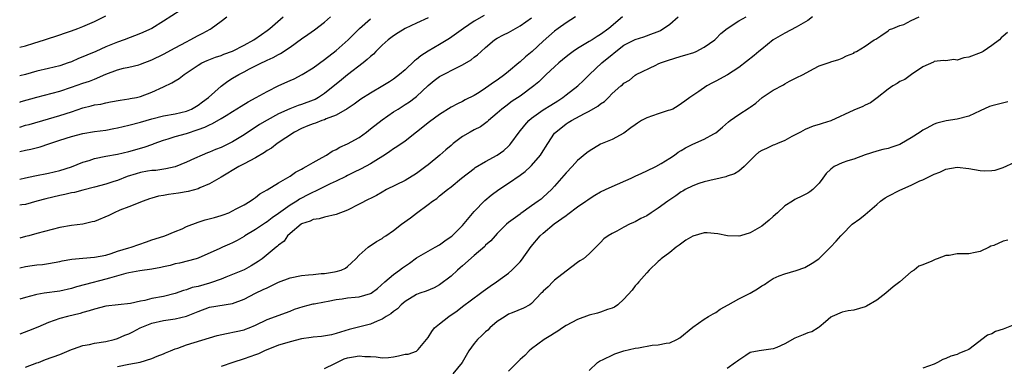
# Model space of a CAD drawing. Units: inches. Extents: x 2511000 to 2514000, y 1557000 to 1560000.
# Drawn here: x 2511000 to 2511171, y 1557468 to 1557529 of the extents above; entities that cross this region are included whole.
import ezdxf

# ---------------------------------------------------------------- set-up
doc = ezdxf.new("R2010")
doc.units = ezdxf.units.IN
doc.header["$MEASUREMENT"] = 0
doc.layers.add('LD25111557_2ft', color=57, linetype='Continuous')

msp = doc.modelspace()

# ---------------------------------------------------------------- linework, layer by layer
at = {"layer": 'LD25111557_2ft'}
for points, elevation in [([(2511027.87, 1557530.13), (2511025, 1557528.26), (2511022.95, 1557527), (2511021, 1557526.1), (2511018.19, 1557525), (2511017, 1557524.58), (2511015, 1557523.79), (2511013.23, 1557523), (2511011.65, 1557522.35), (2511011, 1557522.05), (2511010.25, 1557521.75), (2511009, 1557521.21), (2511008.43, 1557521), (2511007, 1557520.52), (2511005, 1557520.02), (2511003, 1557519.56), (2511001, 1557519.02), (2511000, 1557518.79)], 7052), ([(2511080.74, 1557529.26), (2511079, 1557528.24), (2511077.16, 1557527), (2511075.91, 1557526.09), (2511074.73, 1557525.27), (2511073, 1557524.22), (2511071, 1557523.03), (2511069.76, 1557522.24), (2511069, 1557521.58), (2511068.66, 1557521.34), (2511067, 1557519.79), (2511066.05, 1557519), (2511065, 1557518.21), (2511064.27, 1557517.73), (2511063.14, 1557517), (2511061, 1557515.75), (2511059.29, 1557514.71), (2511058.15, 1557513.85), (2511056.95, 1557513.05), (2511055, 1557511.92), (2511053.28, 1557511.28), (2511053, 1557511.14), (2511052.55, 1557511), (2511051.43, 1557510.57), (2511051, 1557510.45), (2511050.09, 1557510.09), (2511049, 1557509.64), (2511047.75, 1557509), (2511044.74, 1557507), (2511043.77, 1557506.23), (2511043, 1557505.77), (2511042.56, 1557505.44), (2511041, 1557504.52), (2511040.03, 1557504.03), (2511039, 1557503.46), (2511038.1, 1557503), (2511035, 1557501.18), (2511033, 1557500.02), (2511031.3, 1557499.3), (2511031, 1557499.16), (2511029.31, 1557498.69), (2511027.62, 1557498.38), (2511025.86, 1557498.14), (2511025, 1557497.98), (2511024.14, 1557497.86), (2511023, 1557497.52), (2511022.59, 1557497.41), (2511021.46, 1557497), (2511019, 1557496.02), (2511017.43, 1557495.43), (2511016.44, 1557495), (2511015.48, 1557494.52), (2511013, 1557493.47), (2511012.61, 1557493.39), (2511011, 1557493), (2511009, 1557492.77), (2511007, 1557492.42), (2511003, 1557491.36), (2511001.61, 1557491), (2511001, 1557490.86), (2511000, 1557490.58)], 7064), ([(2511000, 1557523.71), (2511001, 1557523.98), (2511002.44, 1557524.43), (2511004.29, 1557525), (2511007, 1557525.89), (2511007.81, 1557526.19), (2511009, 1557526.58), (2511010.09, 1557527), (2511011, 1557527.32), (2511013, 1557528.17), (2511015, 1557529.2)], 7050), ([(2511104.82, 1557529), (2511102.42, 1557527), (2511101, 1557525.93), (2511100.42, 1557525.58), (2511099.51, 1557525), (2511099, 1557524.7), (2511097, 1557523.53), (2511096.23, 1557523), (2511095.53, 1557522.47), (2511095, 1557522.05), (2511093.72, 1557521), (2511093, 1557520.33), (2511091.52, 1557519), (2511091, 1557518.5), (2511090.26, 1557517.74), (2511089.39, 1557517), (2511087, 1557515.25), (2511085.64, 1557514.36), (2511084.49, 1557513.51), (2511083.83, 1557513), (2511083, 1557512.26), (2511081.5, 1557511), (2511081.24, 1557510.76), (2511080.09, 1557509.91), (2511079, 1557509.37), (2511078.33, 1557509), (2511077, 1557508.2), (2511075.38, 1557507), (2511075, 1557506.69), (2511074.1, 1557505.9), (2511073.03, 1557505), (2511071, 1557503.3), (2511070.62, 1557503), (2511069, 1557501.79), (2511067, 1557500.59), (2511063.78, 1557499), (2511063, 1557498.57), (2511062.03, 1557497.97), (2511061, 1557497.49), (2511060.68, 1557497.32), (2511059, 1557496.49), (2511057, 1557495.45), (2511055, 1557494.66), (2511053, 1557494.23), (2511052.04, 1557493.96), (2511051, 1557493.8), (2511050.47, 1557493.53), (2511049, 1557493.04), (2511048.93, 1557493), (2511047, 1557491.38), (2511046.58, 1557491), (2511045.95, 1557490.05), (2511045, 1557489.35), (2511044.84, 1557489.16), (2511044.61, 1557489), (2511042.17, 1557487), (2511041.48, 1557486.52), (2511040.24, 1557485.76), (2511039, 1557485.1), (2511037, 1557484.28), (2511035.83, 1557483.83), (2511035, 1557483.48), (2511033.19, 1557482.81), (2511033, 1557482.78), (2511031, 1557482.21), (2511030.01, 1557481.99), (2511029, 1557481.62), (2511028.49, 1557481.51), (2511027, 1557480.96), (2511025, 1557480.47), (2511023, 1557480.08), (2511021.78, 1557479.78), (2511021, 1557479.65), (2511019.26, 1557479.26), (2511015, 1557478.74), (2511013, 1557478.25), (2511012.07, 1557477.93), (2511011, 1557477.67), (2511010.49, 1557477.51), (2511008.29, 1557477), (2511007, 1557476.65), (2511005, 1557475.94), (2511003.14, 1557475.14), (2511001.52, 1557474.48), (2511000, 1557473.88)], 7070), ([(2511096.65, 1557529), (2511095, 1557527.95), (2511093.61, 1557527), (2511093, 1557526.53), (2511091, 1557524.8), (2511089.07, 1557523), (2511087.93, 1557522.07), (2511087, 1557521.19), (2511086.78, 1557521), (2511085, 1557519.52), (2511084.34, 1557519), (2511083, 1557518.03), (2511082.37, 1557517.63), (2511081.54, 1557517), (2511081, 1557516.62), (2511079.88, 1557515.88), (2511079, 1557515.33), (2511077.43, 1557514.57), (2511077, 1557514.28), (2511076.09, 1557513.91), (2511075, 1557513.3), (2511073, 1557512.06), (2511071.25, 1557510.75), (2511069, 1557508.96), (2511067, 1557507.43), (2511065.56, 1557506.44), (2511065, 1557506.1), (2511064.37, 1557505.63), (2511063.41, 1557505), (2511062.35, 1557504.35), (2511061, 1557503.5), (2511059.38, 1557502.62), (2511058.05, 1557501.95), (2511057, 1557501.45), (2511056.71, 1557501.29), (2511055, 1557500.45), (2511054, 1557500), (2511051.32, 1557498.68), (2511051, 1557498.58), (2511049.98, 1557498.02), (2511049, 1557497.53), (2511048.66, 1557497.34), (2511048.19, 1557497), (2511047, 1557496.28), (2511045, 1557494.84), (2511043.92, 1557494.08), (2511043, 1557493.4), (2511042.75, 1557493.25), (2511041, 1557492.1), (2511039.16, 1557491), (2511039, 1557490.89), (2511037.82, 1557490.18), (2511037, 1557489.74), (2511036.47, 1557489.53), (2511035.25, 1557489), (2511034.77, 1557488.77), (2511031, 1557487.1), (2511030.68, 1557487), (2511027.76, 1557486.24), (2511027, 1557486.11), (2511026.15, 1557485.85), (2511025, 1557485.61), (2511024.52, 1557485.48), (2511023, 1557485.19), (2511020.9, 1557484.9), (2511019, 1557484.56), (2511018.43, 1557484.43), (2511015.63, 1557483.62), (2511015, 1557483.43), (2511011.46, 1557482.54), (2511009.9, 1557482.1), (2511009, 1557481.82), (2511007, 1557481.35), (2511004.26, 1557481), (2511003, 1557480.82), (2511002.73, 1557480.73), (2511001, 1557480.29), (2511000, 1557479.97)], 7068), ([(2511000, 1557505.62), (2511001, 1557505.87), (2511001.95, 1557506.05), (2511003.56, 1557506.44), (2511005.06, 1557506.94), (2511007, 1557507.61), (2511009, 1557508.25), (2511011, 1557508.76), (2511013, 1557509.08), (2511015, 1557509.33), (2511016.39, 1557509.61), (2511017, 1557509.71), (2511019, 1557510.18), (2511021, 1557510.74), (2511023, 1557511.32), (2511025, 1557511.82), (2511027, 1557512.18), (2511029, 1557512.64), (2511029.85, 1557513), (2511031, 1557513.67), (2511031.76, 1557514.24), (2511032.83, 1557515), (2511035, 1557516.96), (2511036.16, 1557517.84), (2511037, 1557518.37), (2511038.07, 1557519), (2511039, 1557519.45), (2511039.96, 1557519.96), (2511041, 1557520.47), (2511042.01, 1557521), (2511042.69, 1557521.31), (2511043, 1557521.47), (2511044.06, 1557521.94), (2511045, 1557522.46), (2511045.36, 1557522.64), (2511047, 1557523.72), (2511049, 1557525.21), (2511050.07, 1557525.93), (2511051.24, 1557526.76), (2511053, 1557528.08), (2511054.03, 1557529)], 7058), ([(2511000, 1557509.87), (2511001, 1557510.17), (2511001.66, 1557510.34), (2511005, 1557511.28), (2511007, 1557511.86), (2511009, 1557512.53), (2511011, 1557513.21), (2511012.45, 1557513.55), (2511013, 1557513.71), (2511014.13, 1557513.87), (2511015, 1557514.1), (2511015.78, 1557514.22), (2511017.45, 1557514.55), (2511019, 1557514.75), (2511019.2, 1557514.8), (2511020.29, 1557515), (2511021, 1557515.16), (2511023, 1557515.94), (2511025, 1557516.84), (2511026.47, 1557517.53), (2511027, 1557517.87), (2511027.71, 1557518.29), (2511028.58, 1557519), (2511031, 1557520.62), (2511031.66, 1557521), (2511032.58, 1557521.42), (2511034.02, 1557521.98), (2511035, 1557522.31), (2511035.49, 1557522.51), (2511037, 1557523.05), (2511039, 1557524.06), (2511040.73, 1557525), (2511042.04, 1557525.96), (2511043, 1557526.62), (2511043.49, 1557527), (2511045.81, 1557529)], 7056), ([(2511000, 1557514.21), (2511000.28, 1557514.28), (2511003, 1557515.04), (2511007, 1557516.12), (2511009, 1557516.77), (2511011, 1557517.48), (2511012.14, 1557517.86), (2511013, 1557518.19), (2511015, 1557519.05), (2511017, 1557519.79), (2511018.07, 1557520.07), (2511019, 1557520.26), (2511020.7, 1557520.7), (2511021, 1557520.77), (2511023, 1557521.54), (2511025, 1557522.52), (2511027, 1557523.62), (2511029, 1557524.68), (2511029.65, 1557525), (2511031, 1557525.75), (2511031.84, 1557526.16), (2511033.11, 1557526.89), (2511033.28, 1557527), (2511035, 1557528.27), (2511036.02, 1557529)], 7054), ([(2511000, 1557485.44), (2511001, 1557485.68), (2511002.18, 1557485.82), (2511003, 1557485.95), (2511003.97, 1557486.03), (2511005, 1557486.16), (2511007, 1557486.52), (2511007.38, 1557486.62), (2511009.06, 1557486.94), (2511011, 1557487.13), (2511013, 1557487.26), (2511015, 1557487.65), (2511015.93, 1557487.93), (2511017, 1557488.31), (2511019, 1557488.9), (2511019.4, 1557489), (2511022.05, 1557489.95), (2511023, 1557490.27), (2511023.53, 1557490.47), (2511025.23, 1557491), (2511027, 1557491.71), (2511028.22, 1557492.22), (2511029, 1557492.59), (2511031, 1557493.38), (2511032.26, 1557493.74), (2511033.85, 1557494.15), (2511035, 1557494.5), (2511035.36, 1557494.64), (2511036.34, 1557495), (2511037, 1557495.3), (2511037.64, 1557495.64), (2511039, 1557496.38), (2511040.09, 1557497), (2511040.62, 1557497.38), (2511041, 1557497.64), (2511041.74, 1557498.26), (2511043, 1557498.96), (2511045, 1557500.17), (2511047, 1557501.36), (2511047.95, 1557502.05), (2511049, 1557502.55), (2511049.27, 1557502.73), (2511049.82, 1557503), (2511051, 1557503.73), (2511052.57, 1557504.57), (2511053.33, 1557505), (2511054.32, 1557505.68), (2511055, 1557505.96), (2511055.65, 1557506.35), (2511057, 1557506.93), (2511059, 1557508.05), (2511060.3, 1557509), (2511061, 1557509.54), (2511063, 1557511.14), (2511065, 1557512.49), (2511065.77, 1557513), (2511067, 1557513.76), (2511067.76, 1557514.24), (2511068.77, 1557515), (2511069, 1557515.18), (2511071, 1557517.08), (2511072.04, 1557517.96), (2511073, 1557518.63), (2511076.41, 1557520.41), (2511077, 1557520.69), (2511078.46, 1557521.54), (2511079, 1557521.99), (2511079.61, 1557522.39), (2511080.25, 1557523), (2511081, 1557523.68), (2511082.55, 1557525), (2511083, 1557525.28), (2511084.13, 1557525.87), (2511085, 1557526.3), (2511086.17, 1557527), (2511087, 1557527.43), (2511089, 1557528.85)], 7066), ([(2511071, 1557528.85), (2511069, 1557527.88), (2511067.03, 1557526.97), (2511065.8, 1557526.2), (2511065, 1557525.71), (2511064.07, 1557525), (2511063, 1557524.08), (2511061.92, 1557523), (2511061.48, 1557522.52), (2511061, 1557522.13), (2511060.43, 1557521.57), (2511059.72, 1557521), (2511057, 1557518.92), (2511055.92, 1557518.08), (2511053, 1557515.71), (2511051.94, 1557515), (2511051.34, 1557514.66), (2511051, 1557514.51), (2511049, 1557513.76), (2511048.41, 1557513.59), (2511046.97, 1557513.03), (2511045, 1557512.15), (2511043, 1557511.06), (2511041.7, 1557510.3), (2511039, 1557508.52), (2511037, 1557507.3), (2511036.39, 1557507), (2511035, 1557506.34), (2511034.04, 1557505.96), (2511033, 1557505.51), (2511032.63, 1557505.37), (2511031.73, 1557505), (2511030.41, 1557504.41), (2511029, 1557503.8), (2511027.02, 1557502.98), (2511025.4, 1557502.6), (2511023.65, 1557502.35), (2511023, 1557502.31), (2511022.19, 1557502.19), (2511021, 1557501.98), (2511020.23, 1557501.77), (2511018.7, 1557501.3), (2511017, 1557500.61), (2511016.39, 1557500.39), (2511015, 1557499.93), (2511013, 1557499.41), (2511011, 1557498.92), (2511009.51, 1557498.49), (2511009, 1557498.43), (2511007.85, 1557498.15), (2511007, 1557498), (2511004.57, 1557497.43), (2511003, 1557496.98), (2511001, 1557496.44), (2511000.35, 1557496.35), (2511000, 1557496.3)], 7062), ([(2511000, 1557500.81), (2511001, 1557501.05), (2511002.61, 1557501.39), (2511005, 1557501.85), (2511007, 1557502.31), (2511009, 1557502.97), (2511011, 1557503.79), (2511012.07, 1557504.07), (2511013, 1557504.38), (2511015, 1557504.79), (2511017, 1557505.18), (2511019, 1557505.63), (2511021.64, 1557506.36), (2511023.12, 1557506.88), (2511023.4, 1557507), (2511025, 1557507.57), (2511025.81, 1557507.81), (2511027, 1557508.2), (2511029, 1557508.77), (2511031, 1557509.42), (2511032.17, 1557509.83), (2511033, 1557510.27), (2511033.52, 1557510.48), (2511035, 1557511.33), (2511035.88, 1557511.88), (2511037, 1557512.55), (2511038.49, 1557513.51), (2511039.73, 1557514.27), (2511041.11, 1557515), (2511043, 1557516.04), (2511045.06, 1557517.06), (2511047, 1557517.95), (2511047.74, 1557518.26), (2511049.13, 1557519), (2511051, 1557520.16), (2511053, 1557521.58), (2511055, 1557523.18), (2511057.09, 1557525), (2511059.05, 1557527), (2511061, 1557528.66)], 7060), ([(2511001, 1557468.17), (2511003, 1557468.92), (2511003.27, 1557469), (2511004.51, 1557469.49), (2511007, 1557470.4), (2511009, 1557471.24), (2511009.34, 1557471.34), (2511011, 1557471.95), (2511012.14, 1557472.14), (2511013, 1557472.34), (2511015, 1557472.64), (2511016.43, 1557473), (2511017, 1557473.16), (2511018.28, 1557473.72), (2511019, 1557473.98), (2511019.68, 1557474.32), (2511020.95, 1557475), (2511023, 1557475.81), (2511025, 1557476.28), (2511027, 1557476.58), (2511028.97, 1557477.03), (2511031, 1557477.84), (2511033, 1557478.57), (2511037, 1557479.26), (2511039, 1557480.01), (2511040.98, 1557481), (2511042.35, 1557481.65), (2511043, 1557481.98), (2511043.72, 1557482.28), (2511045, 1557482.96), (2511047, 1557483.7), (2511049, 1557484.09), (2511050.23, 1557484.23), (2511051, 1557484.28), (2511052.42, 1557484.42), (2511053, 1557484.45), (2511054.73, 1557484.73), (2511055, 1557484.76), (2511055.87, 1557485), (2511056.62, 1557485.38), (2511057, 1557485.65), (2511057.68, 1557486.32), (2511058.43, 1557487), (2511059, 1557487.61), (2511060.56, 1557489), (2511062.02, 1557489.98), (2511063, 1557490.51), (2511063.27, 1557490.73), (2511063.65, 1557491), (2511065, 1557491.89), (2511066.35, 1557493), (2511067.92, 1557494.08), (2511069, 1557494.93), (2511071, 1557496.4), (2511071.77, 1557497), (2511072.51, 1557497.49), (2511073, 1557497.91), (2511074.36, 1557499), (2511075, 1557499.48), (2511076.78, 1557501), (2511079, 1557502.69), (2511079.18, 1557502.82), (2511081, 1557503.91), (2511083, 1557504.98), (2511084.18, 1557505.82), (2511085, 1557506.55), (2511085.23, 1557506.77), (2511085.41, 1557507), (2511086.86, 1557509), (2511087.81, 1557510.19), (2511088.51, 1557511), (2511089, 1557511.4), (2511091, 1557512.85), (2511092.31, 1557513.69), (2511093.57, 1557514.43), (2511094.43, 1557515), (2511095, 1557515.46), (2511097.02, 1557517), (2511098.03, 1557517.97), (2511099.07, 1557519), (2511101.19, 1557521), (2511103, 1557522.48), (2511103.29, 1557522.71), (2511103.61, 1557523), (2511105, 1557524.06), (2511107, 1557525.08), (2511108.49, 1557525.51), (2511110.18, 1557526.18), (2511111, 1557526.45), (2511111.39, 1557526.61), (2511113, 1557527.72), (2511114.47, 1557529)], 7072), ([(2511017, 1557468.29), (2511019, 1557468.7), (2511020.95, 1557469.05), (2511023, 1557469.66), (2511023.9, 1557470.1), (2511025, 1557470.5), (2511025.33, 1557470.67), (2511026.21, 1557471), (2511027, 1557471.34), (2511027.49, 1557471.49), (2511029, 1557472.03), (2511033, 1557473.27), (2511034.33, 1557473.67), (2511035.95, 1557474.05), (2511037.64, 1557474.36), (2511039, 1557474.68), (2511039.24, 1557474.76), (2511039.9, 1557475), (2511041, 1557475.46), (2511043, 1557476.43), (2511047, 1557477.91), (2511047.76, 1557478.24), (2511049.27, 1557478.73), (2511051, 1557479.17), (2511051.19, 1557479.19), (2511053, 1557479.54), (2511053.63, 1557479.63), (2511055, 1557479.92), (2511056.04, 1557480.04), (2511057, 1557480.19), (2511058.33, 1557480.33), (2511059, 1557480.38), (2511061, 1557480.94), (2511061.1, 1557481), (2511062.18, 1557481.82), (2511063.49, 1557483), (2511065, 1557484.27), (2511066.01, 1557485), (2511066.57, 1557485.43), (2511067.76, 1557486.24), (2511069, 1557487.15), (2511071, 1557488.33), (2511072.24, 1557489), (2511073, 1557489.44), (2511073.9, 1557490.1), (2511075, 1557490.85), (2511075.17, 1557491), (2511077, 1557492.79), (2511079, 1557495.22), (2511080.86, 1557497.14), (2511081.94, 1557498.06), (2511083.28, 1557499), (2511085, 1557500.13), (2511087, 1557501.5), (2511087.86, 1557502.14), (2511088.79, 1557503), (2511089, 1557503.21), (2511090.54, 1557505), (2511090.73, 1557505.27), (2511091.81, 1557507), (2511093, 1557508.79), (2511093.18, 1557509), (2511095, 1557510.43), (2511095.35, 1557510.65), (2511095.91, 1557511), (2511098.2, 1557512.2), (2511099, 1557512.61), (2511100.51, 1557513.49), (2511101, 1557513.9), (2511101.67, 1557514.33), (2511102.37, 1557515), (2511103, 1557515.68), (2511104.52, 1557517), (2511104.79, 1557517.21), (2511105, 1557517.47), (2511106.01, 1557517.99), (2511107, 1557518.87), (2511107.2, 1557519), (2511110.61, 1557520.61), (2511111, 1557520.82), (2511111.38, 1557521), (2511112.59, 1557521.41), (2511115, 1557522.16), (2511115.66, 1557522.34), (2511117.17, 1557522.83), (2511117.58, 1557523), (2511119, 1557523.75), (2511120.83, 1557525), (2511121, 1557525.17), (2511121.88, 1557526.12), (2511123.02, 1557526.98), (2511125, 1557528.29), (2511126.32, 1557529)], 7074), ([(2511137.83, 1557529), (2511137, 1557528.39), (2511135, 1557527.19), (2511133, 1557526.18), (2511130.99, 1557525.01), (2511129, 1557523.39), (2511128.49, 1557523), (2511127.7, 1557522.3), (2511125, 1557520.21), (2511123.07, 1557518.93), (2511121, 1557517.81), (2511120.45, 1557517.55), (2511119.43, 1557517), (2511118.04, 1557516.04), (2511117, 1557515.36), (2511116.51, 1557515), (2511115.61, 1557514.39), (2511114.47, 1557513.53), (2511113.52, 1557513), (2511113, 1557512.79), (2511112.72, 1557512.72), (2511111, 1557512.17), (2511109, 1557511.46), (2511108.1, 1557511), (2511107.43, 1557510.57), (2511107, 1557510.25), (2511106.24, 1557509.76), (2511105, 1557508.82), (2511103, 1557507.73), (2511101, 1557506.87), (2511099, 1557505.71), (2511098.6, 1557505.4), (2511097, 1557504.04), (2511096.05, 1557503), (2511095, 1557501.9), (2511093, 1557499.6), (2511092.43, 1557499), (2511091, 1557497.68), (2511090.63, 1557497.37), (2511090.14, 1557497), (2511089, 1557496.18), (2511087.12, 1557494.88), (2511087, 1557494.77), (2511085, 1557493.3), (2511084.61, 1557493), (2511083, 1557491.41), (2511082.64, 1557491), (2511081.9, 1557490.1), (2511081, 1557489.35), (2511080.85, 1557489.15), (2511079, 1557487.58), (2511077, 1557485.79), (2511076.6, 1557485.4), (2511076.09, 1557485), (2511075, 1557484), (2511073, 1557482.47), (2511072.03, 1557481.97), (2511070.65, 1557481.35), (2511069.54, 1557481), (2511069, 1557480.8), (2511067, 1557479.57), (2511066.33, 1557479), (2511065.69, 1557478.31), (2511065, 1557477.86), (2511064.55, 1557477.45), (2511063.69, 1557477), (2511063, 1557476.5), (2511062.16, 1557476.16), (2511061, 1557475.63), (2511057.29, 1557474.71), (2511055.75, 1557474.25), (2511055, 1557474), (2511054.19, 1557473.81), (2511052.49, 1557473.51), (2511051, 1557473.4), (2511050.7, 1557473.3), (2511049, 1557473.07), (2511047, 1557472.59), (2511046.43, 1557472.43), (2511045, 1557471.99), (2511042.53, 1557471), (2511041.49, 1557470.51), (2511041, 1557470.3), (2511039, 1557469.61), (2511037.04, 1557469), (2511035, 1557468.28)], 7076), ([(2511053, 1557467.95), (2511054.79, 1557468.79), (2511056.4, 1557469.61), (2511057, 1557469.77), (2511058.03, 1557469.97), (2511059, 1557470.13), (2511059.98, 1557470.02), (2511061, 1557470.01), (2511061.98, 1557469.98), (2511063, 1557469.77), (2511064.14, 1557469.86), (2511065, 1557469.96), (2511065.86, 1557470.14), (2511067, 1557470.42), (2511067.55, 1557470.45), (2511069, 1557470.97), (2511069.05, 1557471), (2511069.26, 1557471.26), (2511070.75, 1557473), (2511071, 1557473.35), (2511071.64, 1557474.36), (2511072.12, 1557475), (2511073, 1557475.72), (2511074.62, 1557477), (2511076.03, 1557477.97), (2511077, 1557478.72), (2511080.11, 1557481), (2511080.6, 1557481.4), (2511081.77, 1557482.23), (2511082.89, 1557483), (2511085, 1557484.51), (2511085.58, 1557485), (2511087, 1557486.49), (2511087.24, 1557486.76), (2511088.89, 1557489.11), (2511090.5, 1557491), (2511091, 1557491.47), (2511092.91, 1557493.09), (2511095, 1557494.54), (2511095.28, 1557494.72), (2511097, 1557496), (2511098.45, 1557497), (2511098.75, 1557497.25), (2511099, 1557497.43), (2511099.96, 1557498.04), (2511101, 1557498.62), (2511101.83, 1557499), (2511103, 1557499.57), (2511106.31, 1557501), (2511106.78, 1557501.22), (2511107, 1557501.34), (2511108.15, 1557501.85), (2511109, 1557502.28), (2511110.6, 1557503), (2511111.52, 1557503.52), (2511113, 1557504.45), (2511113.83, 1557505), (2511114.48, 1557505.52), (2511115, 1557505.78), (2511115.74, 1557506.26), (2511117, 1557506.89), (2511119, 1557507.76), (2511120.7, 1557508.7), (2511121, 1557508.85), (2511122.17, 1557509.83), (2511123.23, 1557510.77), (2511123.54, 1557511), (2511125, 1557512.07), (2511126.81, 1557513.19), (2511127, 1557513.34), (2511127.99, 1557514.01), (2511129.07, 1557515), (2511131, 1557516.3), (2511132.78, 1557517.22), (2511133, 1557517.38), (2511133.85, 1557517.85), (2511135, 1557518.43), (2511136.2, 1557519), (2511138, 1557520), (2511139, 1557520.48), (2511140.88, 1557521.12), (2511141, 1557521.21), (2511142.41, 1557521.59), (2511143, 1557521.82), (2511143.75, 1557522.25), (2511145, 1557522.72), (2511145.15, 1557522.85), (2511145.5, 1557523), (2511147, 1557523.94), (2511148.56, 1557525), (2511148.85, 1557525.15), (2511149.71, 1557525.71), (2511151, 1557526.6), (2511151.21, 1557526.79), (2511151.81, 1557527), (2511153, 1557527.48), (2511153.69, 1557527.69), (2511155, 1557528.35), (2511156.38, 1557529)], 7078), ([(2511171.7, 1557526.3), (2511171, 1557525.62), (2511170.64, 1557525.36), (2511170.32, 1557525), (2511169, 1557524.01), (2511167.48, 1557523), (2511167.17, 1557522.83), (2511165, 1557521.99), (2511164.12, 1557521.88), (2511163, 1557521.48), (2511162.42, 1557521.58), (2511161, 1557521.39), (2511160.6, 1557521.4), (2511159, 1557521.25), (2511158.87, 1557521.13), (2511157, 1557520.31), (2511155.01, 1557519.01), (2511153.85, 1557518.15), (2511153, 1557517.76), (2511152.57, 1557517.43), (2511151.81, 1557517), (2511151, 1557516.43), (2511149.07, 1557514.93), (2511147.92, 1557514.08), (2511147, 1557513.66), (2511146.57, 1557513.43), (2511145, 1557512.78), (2511141, 1557510.97), (2511139.5, 1557510.5), (2511139, 1557510.31), (2511137.96, 1557510.04), (2511136.54, 1557509.46), (2511135.72, 1557509), (2511134.22, 1557508.22), (2511133, 1557507.54), (2511131.75, 1557507), (2511131.22, 1557506.78), (2511131, 1557506.71), (2511129.83, 1557506.17), (2511129, 1557505.77), (2511128.52, 1557505.48), (2511127.91, 1557505), (2511127, 1557504.05), (2511125.95, 1557503), (2511125, 1557502.21), (2511124.27, 1557501.73), (2511123, 1557501.33), (2511122.76, 1557501.24), (2511121, 1557500.81), (2511120.76, 1557500.76), (2511119, 1557500.33), (2511118.04, 1557500.04), (2511117, 1557499.69), (2511115.69, 1557499), (2511115.26, 1557498.74), (2511115, 1557498.62), (2511114.08, 1557497.92), (2511112.68, 1557497), (2511111, 1557495.76), (2511109.79, 1557495), (2511109, 1557494.45), (2511108.01, 1557493.99), (2511107, 1557493.42), (2511106.69, 1557493.31), (2511106.02, 1557493), (2511105, 1557492.49), (2511103.81, 1557491.81), (2511103, 1557491.41), (2511102.29, 1557491), (2511101.53, 1557490.47), (2511101, 1557489.8), (2511100.18, 1557489), (2511099, 1557487.86), (2511097.99, 1557487), (2511097.37, 1557486.63), (2511097, 1557486.37), (2511095, 1557484.85), (2511093, 1557483.28), (2511092.7, 1557483), (2511091.85, 1557482.15), (2511091, 1557481.38), (2511090.83, 1557481.17), (2511090.65, 1557481), (2511089, 1557479.23), (2511088.68, 1557479), (2511087.6, 1557478.4), (2511085.63, 1557477.63), (2511085, 1557477.36), (2511084.37, 1557477), (2511083, 1557476.08), (2511081.72, 1557475), (2511081.37, 1557474.63), (2511081, 1557474.31), (2511080.35, 1557473.65), (2511079.61, 1557473), (2511079, 1557472.28), (2511078.09, 1557471), (2511076.95, 1557469), (2511075.31, 1557467)], 7080), ([(2511171.76, 1557514.24), (2511169, 1557513.55), (2511168.58, 1557513.42), (2511167, 1557512.7), (2511165, 1557511.75), (2511163, 1557511.22), (2511161.07, 1557510.93), (2511159.47, 1557510.53), (2511159, 1557510.35), (2511157.61, 1557509.61), (2511157, 1557509.3), (2511156.55, 1557509), (2511155, 1557508.02), (2511153.28, 1557507), (2511153, 1557506.86), (2511151.61, 1557506.39), (2511151, 1557506.16), (2511150.05, 1557505.95), (2511149, 1557505.7), (2511147, 1557505.07), (2511145, 1557504.3), (2511143.97, 1557503.98), (2511143, 1557503.63), (2511141.59, 1557503), (2511141, 1557502.58), (2511140.22, 1557501.78), (2511139.62, 1557501), (2511139, 1557500.14), (2511137.87, 1557499), (2511137.38, 1557498.62), (2511137, 1557498.37), (2511136.06, 1557497.94), (2511134.73, 1557497.27), (2511134.33, 1557497), (2511133, 1557496.17), (2511131.72, 1557495), (2511131, 1557494.31), (2511130.31, 1557493.69), (2511129, 1557492.65), (2511127, 1557491.52), (2511125.32, 1557491), (2511125.07, 1557490.93), (2511125, 1557490.92), (2511123.04, 1557490.96), (2511121.35, 1557491.35), (2511119.5, 1557491.5), (2511119, 1557491.52), (2511117, 1557490.95), (2511115.81, 1557490.2), (2511114.64, 1557489.36), (2511114.1, 1557489), (2511113, 1557488.09), (2511111.5, 1557487), (2511111.26, 1557486.74), (2511111, 1557486.52), (2511109.42, 1557485), (2511109, 1557484.54), (2511107.66, 1557483), (2511107.37, 1557482.63), (2511107, 1557482.3), (2511106.46, 1557481.54), (2511105, 1557479.98), (2511103.96, 1557479), (2511103.41, 1557478.59), (2511103, 1557478.43), (2511102.2, 1557478.2), (2511101, 1557477.71), (2511100.47, 1557477.53), (2511099, 1557477.2), (2511097, 1557476.46), (2511095, 1557475.4), (2511094.38, 1557475), (2511093.57, 1557474.43), (2511093, 1557474.1), (2511092.33, 1557473.67), (2511091.2, 1557473), (2511089, 1557471.36), (2511088.59, 1557471), (2511087.79, 1557470.21), (2511087, 1557469.52), (2511085, 1557467.46)], 7082), ([(2511099, 1557467.61), (2511100.44, 1557469), (2511100.78, 1557469.22), (2511101.56, 1557469.56), (2511103, 1557470.28), (2511103.49, 1557470.5), (2511105.01, 1557470.99), (2511107, 1557471.45), (2511107.56, 1557471.56), (2511109.97, 1557471.97), (2511111, 1557472.05), (2511112.37, 1557472.37), (2511113, 1557472.43), (2511114.27, 1557473), (2511114.75, 1557473.25), (2511117, 1557475.15), (2511119, 1557476.52), (2511119.77, 1557477), (2511120.54, 1557477.46), (2511121, 1557477.68), (2511121.78, 1557478.22), (2511123.15, 1557479), (2511125, 1557480.02), (2511127, 1557481.03), (2511128.24, 1557481.76), (2511129, 1557482.28), (2511129.49, 1557482.51), (2511130.12, 1557483), (2511131, 1557483.56), (2511132.01, 1557484.01), (2511133, 1557484.4), (2511135, 1557484.98), (2511136.49, 1557485.51), (2511137.78, 1557486.22), (2511138.92, 1557487), (2511140.94, 1557489), (2511141.94, 1557490.06), (2511142.74, 1557491), (2511143, 1557491.21), (2511144.73, 1557493), (2511146.04, 1557493.96), (2511147, 1557494.7), (2511149, 1557496.4), (2511149.67, 1557497), (2511150.44, 1557497.56), (2511151, 1557497.88), (2511153, 1557498.93), (2511155, 1557499.76), (2511156.51, 1557500.51), (2511157, 1557500.71), (2511157.57, 1557501), (2511159, 1557501.69), (2511159.95, 1557502.05), (2511161, 1557502.55), (2511163, 1557502.93), (2511165, 1557502.68), (2511167, 1557502.32), (2511167.72, 1557502.28), (2511169, 1557502.31), (2511169.59, 1557502.41), (2511171, 1557502.85), (2511173, 1557503.76)], 7084), ([(2511171.79, 1557490.21), (2511171, 1557490.03), (2511169.33, 1557489.33), (2511168.84, 1557489.16), (2511168.55, 1557489), (2511167, 1557488.26), (2511166.08, 1557488.08), (2511165, 1557487.85), (2511163, 1557487.83), (2511161.59, 1557487.59), (2511161, 1557487.56), (2511159.51, 1557487), (2511159.13, 1557486.87), (2511158.58, 1557486.58), (2511157, 1557485.93), (2511156.31, 1557485.69), (2511155.48, 1557485), (2511155, 1557484.74), (2511152.99, 1557483), (2511151.85, 1557482.15), (2511150.56, 1557481), (2511149, 1557479.81), (2511147.22, 1557478.78), (2511147, 1557478.67), (2511145, 1557478.07), (2511144.04, 1557477.96), (2511143, 1557477.73), (2511141.26, 1557477), (2511141, 1557476.84), (2511140.07, 1557476.07), (2511139, 1557475.13), (2511138.81, 1557475), (2511137.71, 1557474.29), (2511137, 1557474.11), (2511136.23, 1557473.77), (2511134.78, 1557473.22), (2511133, 1557472.25), (2511131.61, 1557471.61), (2511131, 1557471.35), (2511128.54, 1557471), (2511127, 1557470.7), (2511126.23, 1557470.23), (2511125, 1557469.41), (2511124.79, 1557469.21), (2511124.46, 1557469), (2511123, 1557467.94)], 7086), ([(2511173, 1557475.6), (2511171, 1557474.75), (2511169.65, 1557474.35), (2511169, 1557473.95), (2511168.27, 1557473.73), (2511165, 1557471.26), (2511164.43, 1557471), (2511163.41, 1557470.59), (2511163, 1557470.4), (2511161.9, 1557470.1), (2511161, 1557469.7), (2511160.47, 1557469.53), (2511159.56, 1557469), (2511159, 1557468.72), (2511157, 1557468.02)], 7088)]:
    msp.add_lwpolyline(points, dxfattribs=dict(at, elevation=elevation))

doc.saveas('drawing.dxf')
